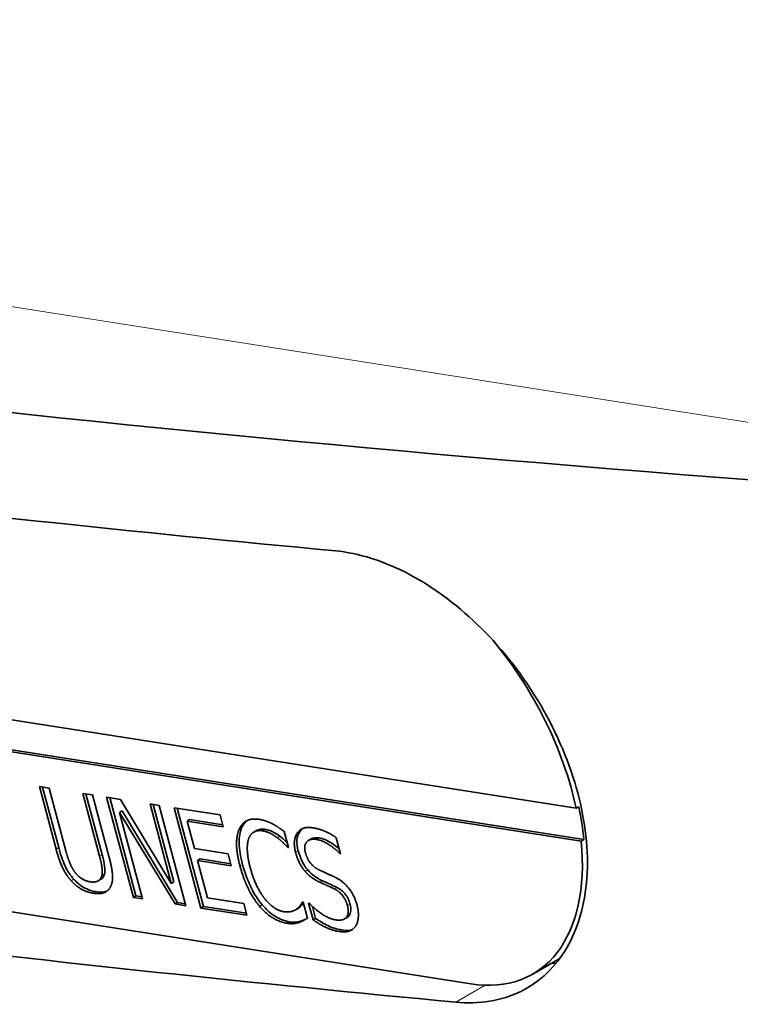
# Model space of a CAD drawing. Units: millimetres. Extents: x 100 to 2075, y 25 to 1460.
# Drawn here: x 1681 to 1694, y 1001 to 1018 of the extents above; entities that cross this region are included whole.
import ezdxf

# ---------------------------------------------------------------- set-up
doc = ezdxf.new("R2010")
doc.units = ezdxf.units.MM
doc.header["$LTSCALE"] = 5
doc.layers.add('実線(中線)', color=5, linetype='Continuous', lineweight=35)
doc.layers.add('実線(細線)', color=16, linetype='Continuous', lineweight=18)

msp = doc.modelspace()

# ---------------------------------------------------------------- linework, layer by layer
at = {"layer": '実線(中線)'}
for p, q in [((1666.842, 1008.353), (1690.913, 1004.572)), ((1690.999, 1004.016), (1667.058, 1007.776)), ((1667.102, 1007.802), (1691.043, 1004.041)), ((1681.818, 1004.94), (1681.983, 1004.914)), ((1682.101, 1003.879), (1681.818, 1004.94)), ((1682.145, 1003.905), (1681.871, 1004.932)), ((1681.983, 1004.914), (1682.266, 1003.853)), ((1682.554, 1004.825), (1682.72, 1004.799)), ((1682.838, 1003.758), (1682.554, 1004.825)), ((1682.883, 1003.784), (1682.607, 1004.816)), ((1682.72, 1004.799), (1683.002, 1003.738)), ((1682.957, 1004.761), (1683.192, 1004.724)), ((1683.41, 1003.061), (1682.957, 1004.761)), ((1683.454, 1003.086), (1683.01, 1004.753)), ((1683.192, 1004.724), (1684.053, 1003.299)), ((1683.694, 1004.646), (1683.848, 1004.621)), ((1684.053, 1003.299), (1683.694, 1004.646)), ((1689.129, 1001.594), (1670.441, 1004.53)), ((1683.218, 1004.528), (1683.174, 1004.503)), ((1683.174, 1004.503), (1683.565, 1003.037)), ((1684.116, 1002.95), (1683.174, 1004.503)), ((1684.16, 1002.976), (1683.218, 1004.528)), ((1684.097, 1003.325), (1683.747, 1004.637)), ((1683.848, 1004.621), (1684.302, 1002.921)), ((1684.101, 1004.582), (1684.88, 1004.459)), ((1684.554, 1002.881), (1684.101, 1004.582)), ((1684.598, 1002.907), (1684.154, 1004.573)), ((1690.913, 1004.572), (1690.957, 1004.598)), ((1684.364, 1004.38), (1684.32, 1004.354)), ((1684.32, 1004.354), (1684.444, 1003.889)), ((1684.934, 1004.258), (1684.32, 1004.354)), ((1684.925, 1004.292), (1684.364, 1004.38)), ((1684.88, 1004.459), (1684.934, 1004.258)), ((1685.498, 1004.195), (1685.454, 1004.17)), ((1685.966, 1004.18), (1686.039, 1003.908)), ((1686.424, 1004.054), (1686.379, 1004.029)), ((1686.849, 1004.073), (1686.921, 1003.803)), ((1691.043, 1004.041), (1690.999, 1004.016)), ((1684.444, 1003.889), (1685.017, 1003.799)), ((1686.037, 1003.916), (1686.026, 1003.91)), ((1686.039, 1003.908), (1686.026, 1003.91)), ((1686.919, 1003.811), (1686.909, 1003.805)), ((1684.542, 1003.713), (1684.498, 1003.688)), ((1685.07, 1003.598), (1684.498, 1003.688)), ((1684.498, 1003.688), (1684.666, 1003.056)), ((1685.061, 1003.631), (1684.542, 1003.713)), ((1685.017, 1003.799), (1685.07, 1003.598)), ((1686.921, 1003.803), (1686.909, 1003.805)), ((1682.86, 1003.369), (1682.815, 1003.343)), ((1684.097, 1003.325), (1684.053, 1003.299)), ((1683.454, 1003.086), (1683.41, 1003.061)), ((1683.565, 1003.037), (1683.41, 1003.061)), ((1683.556, 1003.071), (1683.454, 1003.086)), ((1684.16, 1002.976), (1684.116, 1002.95)), ((1684.293, 1002.955), (1684.16, 1002.976)), ((1684.666, 1003.056), (1685.28, 1002.96)), ((1686.275, 1002.981), (1686.287, 1002.979)), ((1686.287, 1002.979), (1686.359, 1002.709)), ((1684.302, 1002.921), (1684.116, 1002.95)), ((1684.598, 1002.907), (1684.554, 1002.881)), ((1685.334, 1002.759), (1684.554, 1002.881)), ((1685.325, 1002.793), (1684.598, 1002.907)), ((1685.28, 1002.96), (1685.334, 1002.759)), ((1686.201, 1002.876), (1686.157, 1002.85)), ((1686.223, 1002.891), (1686.179, 1002.865)), ((1686.38, 1002.964), (1686.392, 1002.962)), ((1686.455, 1002.68), (1686.38, 1002.964)), ((1686.499, 1002.706), (1686.446, 1002.908)), ((1686.263, 1002.664), (1686.219, 1002.638)), ((1686.359, 1002.709), (1686.349, 1002.703)), ((1686.499, 1002.706), (1686.455, 1002.68)), ((1687.032, 1002.722), (1686.988, 1002.697)), ((1690.635, 1002.025), (1690.177, 1001.76))]:
    msp.add_line(p, q, dxfattribs=at)
for centre, major_axis, ratio, start_param, end_param in [((1687.789, 1017.494), (13.514, -6.864), 0.287024, 6.098417, 7.669214), ((1928.474, 1166.73), (362.337, 96.627), 0.345066, 3.804147, 3.941328), ((1928.966, 1164.888), (362.337, 96.627), 0.345066, 3.817437, 3.892552), ((1688.146, 1005.279), (2.031, -3.518), 0.57735, 1.057465, 1.863084), ((1688.19, 1005.304), (2.031, -3.518), 0.57735, 0.901596, 1.057465), ((1688.146, 1005.279), (2.031, -3.518), 0.57735, 5.846853, 7.184781), ((1931.006, 1157.236), (-362.337, -96.627), 0.345066, 0.675844, 0.750959), ((1689.03, 1005.789), (2.109, -3.654), 0.57735, 6.010173, 6.043363)]:
    msp.add_ellipse(centre, major_axis=major_axis, ratio=ratio, start_param=start_param, end_param=end_param, dxfattribs=at)
for points, knots in [([(1686.835, 1008.937), (1687.22, 1008.901), (1687.658, 1008.767), (1688.521, 1008.308), (1688.946, 1007.982), (1689.677, 1007.254), (1690.03, 1006.804), (1690.597, 1005.833), (1690.812, 1005.314), (1691.068, 1004.353), (1691.127, 1003.847), (1691.063, 1002.933), (1690.939, 1002.524), (1690.572, 1001.893), (1690.303, 1001.629), (1689.648, 1001.307), (1689.261, 1001.249), (1688.876, 1001.285)], [1.01884, 1.01884, 1.01884, 1.01884, 1.27396, 1.27396, 1.52908, 1.52908, 1.783599, 1.783599, 2.038117, 2.038117, 2.292341, 2.292341, 2.546564, 2.546564, 2.801979, 2.801979, 3.057394, 3.057394, 3.057394, 3.057394]), ([(1685.262, 1003.616), (1685.224, 1003.758), (1685.205, 1003.88), (1685.203, 1003.982), (1685.202, 1004.083), (1685.216, 1004.169), (1685.245, 1004.239)], [-0.09353946, -0.09353946, -0.09353946, -0.09353946, -0.04676973, -0.04676973, -0.04676973, 0, 0, 0, 0]), ([(1685.638, 1004.217), (1685.585, 1004.225), (1685.539, 1004.218), (1685.499, 1004.196), (1685.499, 1004.196), (1685.498, 1004.195), (1685.498, 1004.195)], [-0.06690488, -0.06690488, -0.06690488, -0.06690488, -0.03345244, -0.03345244, -0.03345244, -0.03311961, -0.03311961, -0.03311961, -0.03311961]), ([(1685.892, 1004.099), (1685.854, 1004.128), (1685.814, 1004.153), (1685.773, 1004.174), (1685.731, 1004.195), (1685.686, 1004.209), (1685.638, 1004.217)], [-0.04613226, -0.04613226, -0.04613226, -0.04613226, -0.02306613, -0.02306613, -0.02306613, 0, 0, 0, 0]), ([(1686.204, 1003.847), (1686.167, 1003.985), (1686.176, 1004.094), (1686.23, 1004.175), (1686.244, 1004.196), (1686.26, 1004.214), (1686.279, 1004.228)], [-0.1957903, -0.1957903, -0.1957903, -0.1957903, -0.0978951, -0.0978951, -0.0978951, -0.0721323, -0.0721323, -0.0721323, -0.0721323]), ([(1686.017, 1003.989), (1686.011, 1003.996), (1686.003, 1004.003), (1685.996, 1004.01), (1685.966, 1004.039), (1685.932, 1004.069), (1685.892, 1004.099)], [-0.02611445, -0.02611445, -0.02611445, -0.02611445, -0.02088378, -0.02088378, -0.02088378, 0, 0, 0, 0]), ([(1686.9, 1003.882), (1686.86, 1003.919), (1686.815, 1003.952), (1686.766, 1003.984), (1686.694, 1004.031), (1686.624, 1004.059), (1686.557, 1004.07)], [-0.06542007, -0.06542007, -0.06542007, -0.06542007, -0.03887094, -0.03887094, -0.03887094, 0, 0, 0, 0]), ([(1682.402, 1003.368), (1682.343, 1003.434), (1682.293, 1003.509), (1682.253, 1003.595), (1682.214, 1003.68), (1682.177, 1003.783), (1682.145, 1003.905)], [-0.07532416, -0.07532416, -0.07532416, -0.07532416, -0.03766208, -0.03766208, -0.03766208, 0, 0, 0, 0]), ([(1686.367, 1003.527), (1686.331, 1003.568), (1686.299, 1003.616), (1686.272, 1003.668), (1686.244, 1003.721), (1686.222, 1003.781), (1686.204, 1003.847)], [-0.04861258, -0.04861258, -0.04861258, -0.04861258, -0.02430629, -0.02430629, -0.02430629, 0, 0, 0, 0]), ([(1682.919, 1003.454), (1682.928, 1003.494), (1682.93, 1003.54), (1682.923, 1003.592), (1682.916, 1003.643), (1682.903, 1003.707), (1682.883, 1003.784)], [-0.04755994, -0.04755994, -0.04755994, -0.04755994, -0.02377997, -0.02377997, -0.02377997, 0, 0, 0, 0]), ([(1685.594, 1002.935), (1685.524, 1003.017), (1685.461, 1003.114), (1685.405, 1003.229), (1685.348, 1003.343), (1685.301, 1003.472), (1685.262, 1003.616)], [-0.1072412, -0.1072412, -0.1072412, -0.1072412, -0.0536206, -0.0536206, -0.0536206, 0, 0, 0, 0]), ([(1686.613, 1003.344), (1686.565, 1003.367), (1686.522, 1003.392), (1686.481, 1003.421), (1686.441, 1003.45), (1686.403, 1003.485), (1686.367, 1003.527)], [-0.04140216, -0.04140216, -0.04140216, -0.04140216, -0.02070108, -0.02070108, -0.02070108, 0, 0, 0, 0]), ([(1682.775, 1003.159), (1682.702, 1003.17), (1682.635, 1003.193), (1682.573, 1003.228), (1682.512, 1003.263), (1682.455, 1003.309), (1682.402, 1003.368)], [-0.08719022, -0.08719022, -0.08719022, -0.08719022, -0.04359511, -0.04359511, -0.04359511, 0, 0, 0, 0]), ([(1686.858, 1003.232), (1686.816, 1003.252), (1686.778, 1003.27), (1686.743, 1003.285), (1686.708, 1003.301), (1686.665, 1003.32), (1686.613, 1003.344)], [-0.0541161, -0.0541161, -0.0541161, -0.0541161, -0.02705805, -0.02705805, -0.02705805, 0, 0, 0, 0]), ([(1682.964, 1003.169), (1682.962, 1003.168), (1682.961, 1003.168), (1682.959, 1003.167), (1682.913, 1003.149), (1682.852, 1003.147), (1682.775, 1003.159)], [-0.03735045, -0.03735045, -0.03735045, -0.03735045, -0.03601418, -0.03601418, -0.03601418, 0, 0, 0, 0]), ([(1687.081, 1002.947), (1687.063, 1003.015), (1687.036, 1003.072), (1687, 1003.118), (1686.965, 1003.164), (1686.917, 1003.202), (1686.858, 1003.232)], [-0.07004707, -0.07004707, -0.07004707, -0.07004707, -0.03502353, -0.03502353, -0.03502353, 0, 0, 0, 0]), ([(1686.054, 1002.649), (1685.973, 1002.662), (1685.894, 1002.692), (1685.816, 1002.74), (1685.737, 1002.788), (1685.663, 1002.853), (1685.594, 1002.935)], [-0.1076464, -0.1076464, -0.1076464, -0.1076464, -0.0538232, -0.0538232, -0.0538232, 0, 0, 0, 0]), ([(1686.223, 1002.891), (1686.247, 1002.91), (1686.267, 1002.93), (1686.283, 1002.951), (1686.286, 1002.955), (1686.288, 1002.959), (1686.291, 1002.963)], [-0.02479549, -0.02479549, -0.02479549, -0.02479549, -0.01239775, -0.01239775, -0.01239775, -0.01012826, -0.01012826, -0.01012826, -0.01012826]), ([(1687.032, 1002.722), (1687.046, 1002.73), (1687.057, 1002.74), (1687.066, 1002.752), (1687.099, 1002.797), (1687.104, 1002.862), (1687.081, 1002.947)], [-0.05035048, -0.05035048, -0.05035048, -0.05035048, -0.03948119, -0.03948119, -0.03948119, 0, 0, 0, 0]), ([(1686.263, 1002.664), (1686.231, 1002.653), (1686.201, 1002.646), (1686.172, 1002.642), (1686.143, 1002.639), (1686.104, 1002.641), (1686.054, 1002.649)], [-0.05942262, -0.05942262, -0.05942262, -0.05942262, -0.02971131, -0.02971131, -0.02971131, 0, 0, 0, 0]), ([(1686.944, 1002.509), (1686.853, 1002.523), (1686.773, 1002.548), (1686.703, 1002.584), (1686.633, 1002.62), (1686.565, 1002.66), (1686.499, 1002.706)], [-0.06651793, -0.06651793, -0.06651793, -0.06651793, -0.03325897, -0.03325897, -0.03325897, 0, 0, 0, 0]), ([(1687.123, 1002.52), (1687.123, 1002.52), (1687.123, 1002.519), (1687.123, 1002.519), (1687.079, 1002.501), (1687.02, 1002.497), (1686.944, 1002.509)], [-0.03524579, -0.03524579, -0.03524579, -0.03524579, -0.03520739, -0.03520739, -0.03520739, 0, 0, 0, 0])]:
    msp.add_open_spline(points, degree=3, knots=knots, dxfattribs=at)
for points, degree in [([(1685.201, 1004.213), (1685.245, 1004.316), (1685.417, 1004.404), (1685.543, 1004.384)], 2), ([(1685.245, 1004.239), (1685.269, 1004.294), (1685.301, 1004.336), (1685.342, 1004.365)], 3), ([(1685.543, 1004.384), (1685.606, 1004.374), (1685.723, 1004.332), (1685.774, 1004.306)], 2), ([(1685.218, 1003.59), (1685.161, 1003.804), (1685.157, 1004.108), (1685.201, 1004.213)], 2), ([(1685.594, 1004.191), (1685.514, 1004.204), (1685.396, 1004.137), (1685.365, 1004.06)], 2), ([(1685.848, 1004.074), (1685.791, 1004.117), (1685.667, 1004.18), (1685.594, 1004.191)], 2), ([(1685.774, 1004.306), (1685.819, 1004.281), (1685.917, 1004.217), (1685.966, 1004.18)], 2), ([(1686.16, 1003.821), (1686.105, 1004.028), (1686.266, 1004.271), (1686.449, 1004.242)], 2), ([(1686.449, 1004.242), (1686.554, 1004.225), (1686.755, 1004.14), (1686.849, 1004.073)], 2), ([(1685.365, 1004.06), (1685.336, 1003.981), (1685.347, 1003.727), (1685.391, 1003.563)], 2), ([(1686.026, 1003.91), (1685.996, 1003.941), (1685.907, 1004.029), (1685.848, 1004.074)], 2), ([(1686.512, 1004.044), (1686.397, 1004.062), (1686.294, 1003.937), (1686.326, 1003.818)], 2), ([(1686.557, 1004.07), (1686.501, 1004.079), (1686.457, 1004.073), (1686.424, 1004.054)], 3), ([(1686.909, 1003.805), (1686.829, 1003.889), (1686.614, 1004.028), (1686.512, 1004.044)], 2), ([(1682.358, 1003.342), (1682.269, 1003.441), (1682.149, 1003.697), (1682.101, 1003.879)], 2), ([(1682.266, 1003.853), (1682.298, 1003.735), (1682.363, 1003.571), (1682.411, 1003.502)], 2), ([(1686.322, 1003.501), (1686.269, 1003.564), (1686.186, 1003.722), (1686.16, 1003.821)], 2), ([(1686.326, 1003.818), (1686.355, 1003.71), (1686.473, 1003.569), (1686.559, 1003.527)], 2), ([(1682.875, 1003.429), (1682.889, 1003.489), (1682.869, 1003.644), (1682.838, 1003.758)], 2), ([(1683.002, 1003.738), (1683.05, 1003.56), (1683.065, 1003.315), (1683.021, 1003.238)], 2), ([(1682.411, 1003.502), (1682.463, 1003.428), (1682.597, 1003.339), (1682.68, 1003.326)], 2), ([(1685.55, 1002.91), (1685.446, 1003.032), (1685.276, 1003.375), (1685.218, 1003.59)], 2), ([(1685.391, 1003.563), (1685.438, 1003.388), (1685.566, 1003.126), (1685.643, 1003.031)], 2), ([(1686.568, 1003.319), (1686.498, 1003.352), (1686.377, 1003.439), (1686.322, 1003.501)], 2), ([(1686.559, 1003.527), (1686.617, 1003.5), (1686.783, 1003.426), (1686.839, 1003.398)], 2), ([(1682.731, 1003.133), (1682.621, 1003.151), (1682.437, 1003.255), (1682.358, 1003.342)], 2), ([(1682.68, 1003.326), (1682.758, 1003.314), (1682.86, 1003.365), (1682.875, 1003.429)], 2), ([(1682.86, 1003.369), (1682.89, 1003.386), (1682.91, 1003.415), (1682.919, 1003.454)], 3), ([(1686.814, 1003.206), (1686.751, 1003.237), (1686.647, 1003.283), (1686.568, 1003.319)], 2), ([(1686.839, 1003.398), (1686.981, 1003.324), (1687.158, 1003.089), (1687.2, 1002.93)], 2), ([(1683.021, 1003.238), (1682.983, 1003.168), (1682.846, 1003.115), (1682.731, 1003.133)], 2), ([(1687.037, 1002.922), (1687.01, 1003.024), (1686.902, 1003.162), (1686.814, 1003.206)], 2), ([(1685.643, 1003.031), (1685.718, 1002.939), (1685.881, 1002.831), (1685.96, 1002.819)], 2), ([(1686.179, 1002.865), (1686.215, 1002.894), (1686.262, 1002.958), (1686.275, 1002.981)], 2), ([(1686.01, 1002.624), (1685.889, 1002.643), (1685.654, 1002.786), (1685.55, 1002.91)], 2), ([(1685.96, 1002.819), (1686.032, 1002.808), (1686.141, 1002.837), (1686.179, 1002.865)], 2), ([(1686.201, 1002.876), (1686.209, 1002.88), (1686.216, 1002.885), (1686.223, 1002.891)], 3), ([(1686.392, 1002.962), (1686.501, 1002.845), (1686.739, 1002.696), (1686.835, 1002.681)], 2), ([(1686.835, 1002.681), (1686.972, 1002.66), (1687.071, 1002.793), (1687.037, 1002.922)], 2), ([(1687.2, 1002.93), (1687.227, 1002.83), (1687.219, 1002.646), (1687.183, 1002.587)], 2), ([(1686.359, 1002.709), (1686.324, 1002.689), (1686.264, 1002.652), (1686.219, 1002.638)], 2), ([(1686.318, 1002.685), (1686.302, 1002.677), (1686.284, 1002.67), (1686.263, 1002.664)], 3), ([(1686.899, 1002.484), (1686.764, 1002.505), (1686.554, 1002.612), (1686.455, 1002.68)], 2), ([(1686.219, 1002.638), (1686.171, 1002.622), (1686.085, 1002.612), (1686.01, 1002.624)], 2), ([(1687.183, 1002.587), (1687.144, 1002.522), (1687.014, 1002.466), (1686.899, 1002.484)], 2)]:
    msp.add_open_spline(points, degree=degree, dxfattribs=at)
at = {"layer": '実線(細線)'}
for p, q in [((1661.503, 1016.192), (1700.71, 1010.034)), ((1685.245, 1004.239), (1685.201, 1004.213)), ((1685.638, 1004.217), (1685.594, 1004.191)), ((1685.892, 1004.099), (1685.848, 1004.074)), ((1686.557, 1004.07), (1686.512, 1004.044)), ((1682.145, 1003.905), (1682.101, 1003.879)), ((1686.204, 1003.847), (1686.16, 1003.821)), ((1682.883, 1003.784), (1682.838, 1003.758)), ((1685.262, 1003.616), (1685.218, 1003.59)), ((1686.367, 1003.527), (1686.322, 1003.501)), ((1682.402, 1003.368), (1682.358, 1003.342)), ((1682.919, 1003.454), (1682.875, 1003.429)), ((1686.613, 1003.344), (1686.568, 1003.319)), ((1682.775, 1003.159), (1682.731, 1003.133)), ((1686.858, 1003.232), (1686.814, 1003.206)), ((1685.594, 1002.935), (1685.55, 1002.91)), ((1687.081, 1002.947), (1687.037, 1002.922)), ((1686.054, 1002.649), (1686.01, 1002.624)), ((1686.944, 1002.509), (1686.899, 1002.484)), ((1688.876, 1001.285), (1689.371, 1001.571))]:
    msp.add_line(p, q, dxfattribs=at)

doc.saveas('drawing.dxf')
